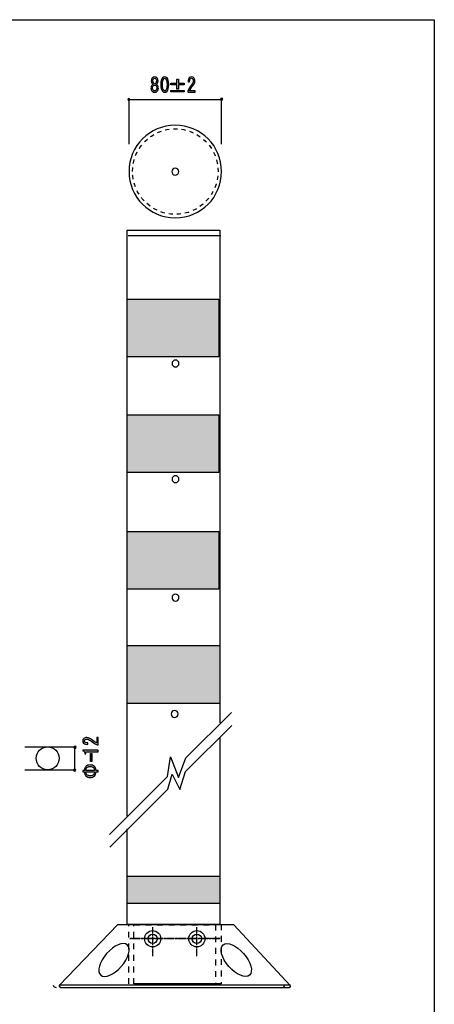
# Model space of a CAD drawing. Extents: x 12 to 200, y 14 to 287.
# Drawn here: x 129 to 200, y 117 to 287 of the extents above; entities that cross this region are included whole.
import ezdxf

# ---------------------------------------------------------------- set-up
doc = ezdxf.new("R2010")
doc.units = 0
doc.header["$MEASUREMENT"] = 0
for name, pattern in [('AI-LINETYPE-10', [1.960174, 1.306795, -0.163336, 0.326707, -0.163336]), ('AI-LINETYPE-11', [1.960174, 1.306795, -0.163336, 0.326707, -0.163336]), ('AI-LINETYPE-13', [1.411111, 0.705556, -0.705556]), ('AI-LINETYPE-6', [1.960174, 1.306795, -0.163336, 0.326707, -0.163336]), ('AI-LINETYPE-7', [3.999936, 0.999984, -0.999984, 0.999984, -0.999984]), ('AI-LINETYPE-8', [3.999936, 0.999984, -0.999984, 0.999984, -0.999984]), ('AI-LINETYPE-9', [1.960174, 1.306795, -0.163336, 0.326707, -0.163336])]:
    doc.linetypes.add(name, pattern=pattern)
doc.layers.get('0').update_dxf_attribs({"linetype": 'CONTINUOUS'})

# ---------------------------------------------------------------- blocks, each defined once
blk = doc.blocks.new('BLOCK_17')
h = blk.add_hatch(color=29)
h.dxf.hatch_style = 2
edge = h.paths.add_edge_path()
edge.add_spline(control_points=[(142.05, 162.79), (142.05, 162.79), (142.32, 162.79), (142.32, 162.79), (142.32, 162.79), (142.32, 161.53), (142.32, 161.53), (142.32, 161.53), (142.1, 161.53), (142.1, 161.53), (141.7, 161.72), (141.32, 161.95), (140.97, 162.23), (140.76, 162.39), (140.55, 162.47), (140.33, 162.47), (140.18, 162.47), (140.06, 162.43), (139.97, 162.36), (139.92, 162.31), (139.89, 162.24), (139.89, 162.16), (139.89, 162.09), (139.93, 162.03), (140, 161.96), (140.08, 161.89), (140.25, 161.85), (140.51, 161.85), (140.51, 161.85), (140.51, 161.58), (140.51, 161.58), (140.18, 161.58), (139.94, 161.65), (139.79, 161.79), (139.68, 161.89), (139.63, 162.02), (139.63, 162.18), (139.63, 162.34), (139.69, 162.47), (139.81, 162.58), (139.94, 162.7), (140.12, 162.75), (140.35, 162.75), (140.61, 162.75), (140.89, 162.64), (141.17, 162.42), (141.48, 162.18), (141.77, 161.98), (142.05, 161.82), (142.05, 161.82), (142.05, 162.79), (142.05, 162.79)], knot_values=[0, 0, 0, 0, 1, 1, 1, 2, 2, 2, 3, 3, 3, 4, 4, 4, 5, 5, 5, 6, 6, 6, 7, 7, 7, 8, 8, 8, 9, 9, 9, 10, 10, 10, 11, 11, 11, 12, 12, 12, 13, 13, 13, 14, 14, 14, 15, 15, 15, 16, 16, 16, 17, 17, 17, 17], degree=3, periodic=1)
h = blk.add_hatch(color=29)
h.dxf.hatch_style = 2
edge = h.paths.add_edge_path()
edge.add_spline(control_points=[(142.32, 160.31), (142.32, 160.31), (141.24, 160.31), (141.24, 160.31), (141.24, 160.31), (140.18, 160.31), (140.18, 160.31), (140.18, 160.31), (140.18, 159.94), (140.18, 159.94), (140.18, 159.94), (140.01, 159.94), (140.01, 159.94), (140.01, 160.23), (139.89, 160.4), (139.63, 160.45), (139.63, 160.45), (139.63, 160.59), (139.63, 160.59), (139.63, 160.59), (142.32, 160.59), (142.32, 160.59), (142.32, 160.59), (142.32, 160.31), (142.32, 160.31)], knot_values=[0, 0, 0, 0, 1, 1, 1, 2, 2, 2, 3, 3, 3, 4, 4, 4, 5, 5, 5, 6, 6, 6, 7, 7, 7, 8, 8, 8, 8], degree=3, periodic=1)
h = blk.add_hatch(color=29)
h.dxf.hatch_style = 2
h.paths.add_polyline_path([(140.97, 160.03), (141.19, 160.03), (141.19, 158.62), (140.97, 158.62)])
h = blk.add_hatch(color=29)
h.dxf.hatch_style = 2
edge = h.paths.add_edge_path()
edge.add_spline(control_points=[(139.92, 157.07), (139.94, 157.39), (140.03, 157.63), (140.19, 157.78), (140.38, 157.94), (140.62, 158.02), (140.92, 158.02), (141.23, 158.02), (141.47, 157.94), (141.65, 157.78), (141.82, 157.63), (141.91, 157.39), (141.93, 157.07), (141.93, 157.07), (142.32, 157.07), (142.32, 157.07), (142.32, 157.07), (142.32, 156.82), (142.32, 156.82), (142.32, 156.82), (141.93, 156.82), (141.93, 156.82), (141.91, 156.5), (141.82, 156.26), (141.65, 156.11), (141.47, 155.95), (141.23, 155.87), (140.92, 155.87), (140.62, 155.87), (140.38, 155.95), (140.19, 156.11), (140.03, 156.26), (139.94, 156.5), (139.92, 156.82), (139.92, 156.82), (139.63, 156.82), (139.63, 156.82), (139.63, 156.82), (139.63, 157.07), (139.63, 157.07), (139.63, 157.07), (139.92, 157.07), (139.92, 157.07), (139.92, 157.07), (139.92, 157.07), (139.92, 157.07)], knot_values=[0, 0, 0, 0, 1, 1, 1, 2, 2, 2, 3, 3, 3, 4, 4, 4, 5, 5, 5, 6, 6, 6, 7, 7, 7, 8, 8, 8, 9, 9, 9, 10, 10, 10, 11, 11, 11, 12, 12, 12, 13, 13, 13, 14, 14, 14, 15, 15, 15, 15], degree=3, periodic=1)
edge = h.paths.add_edge_path()
edge.add_spline(control_points=[(141.68, 157.07), (141.66, 157.3), (141.6, 157.47), (141.49, 157.56), (141.35, 157.69), (141.16, 157.75), (140.92, 157.75), (140.69, 157.75), (140.5, 157.69), (140.36, 157.56), (140.25, 157.47), (140.18, 157.3), (140.17, 157.07), (140.17, 157.07), (141.68, 157.07), (141.68, 157.07), (141.68, 157.07), (141.68, 157.07), (141.68, 157.07)], knot_values=[0, 0, 0, 0, 1, 1, 1, 2, 2, 2, 3, 3, 3, 4, 4, 4, 5, 5, 5, 6, 6, 6, 6], degree=3, periodic=1)
edge = h.paths.add_edge_path()
edge.add_spline(control_points=[(140.17, 156.82), (140.18, 156.59), (140.25, 156.42), (140.36, 156.32), (140.5, 156.2), (140.69, 156.14), (140.92, 156.14), (141.16, 156.14), (141.35, 156.2), (141.49, 156.32), (141.6, 156.42), (141.66, 156.59), (141.68, 156.82), (141.68, 156.82), (140.17, 156.82), (140.17, 156.82)], knot_values=[0, 0, 0, 0, 1, 1, 1, 2, 2, 2, 3, 3, 3, 4, 4, 4, 5, 5, 5, 5], degree=3, periodic=1)
blk.add_lwpolyline([(140.97, 160.03), (141.19, 160.03), (141.19, 158.62), (140.97, 158.62), (140.97, 160.03)])
for points, knots in [([(142.05, 162.79), (142.05, 162.79), (142.32, 162.79), (142.32, 162.79), (142.32, 162.79), (142.32, 161.53), (142.32, 161.53), (142.32, 161.53), (142.1, 161.53), (142.1, 161.53), (141.7, 161.72), (141.32, 161.95), (140.97, 162.23), (140.76, 162.39), (140.55, 162.47), (140.33, 162.47), (140.18, 162.47), (140.06, 162.43), (139.97, 162.36), (139.92, 162.31), (139.89, 162.24), (139.89, 162.16), (139.89, 162.09), (139.93, 162.03), (140, 161.96), (140.08, 161.89), (140.25, 161.85), (140.51, 161.85), (140.51, 161.85), (140.51, 161.58), (140.51, 161.58), (140.18, 161.58), (139.94, 161.65), (139.79, 161.79), (139.68, 161.89), (139.63, 162.02), (139.63, 162.18), (139.63, 162.34), (139.69, 162.47), (139.81, 162.58), (139.94, 162.7), (140.12, 162.75), (140.35, 162.75), (140.61, 162.75), (140.89, 162.64), (141.17, 162.42), (141.48, 162.18), (141.77, 161.98), (142.05, 161.82), (142.05, 161.82), (142.05, 162.79), (142.05, 162.79)], [0, 0, 0, 0, 1, 1, 1, 2, 2, 2, 3, 3, 3, 4, 4, 4, 5, 5, 5, 6, 6, 6, 7, 7, 7, 8, 8, 8, 9, 9, 9, 10, 10, 10, 11, 11, 11, 12, 12, 12, 13, 13, 13, 14, 14, 14, 15, 15, 15, 16, 16, 16, 17, 17, 17, 17]), ([(142.32, 160.31), (142.32, 160.31), (141.24, 160.31), (141.24, 160.31), (141.24, 160.31), (140.18, 160.31), (140.18, 160.31), (140.18, 160.31), (140.18, 159.94), (140.18, 159.94), (140.18, 159.94), (140.01, 159.94), (140.01, 159.94), (140.01, 160.23), (139.89, 160.4), (139.63, 160.45), (139.63, 160.45), (139.63, 160.59), (139.63, 160.59), (139.63, 160.59), (142.32, 160.59), (142.32, 160.59), (142.32, 160.59), (142.32, 160.31), (142.32, 160.31)], [0, 0, 0, 0, 1, 1, 1, 2, 2, 2, 3, 3, 3, 4, 4, 4, 5, 5, 5, 6, 6, 6, 7, 7, 7, 8, 8, 8, 8]), ([(139.92, 157.07), (139.94, 157.39), (140.03, 157.63), (140.19, 157.78), (140.38, 157.94), (140.62, 158.02), (140.92, 158.02), (141.23, 158.02), (141.47, 157.94), (141.65, 157.78), (141.82, 157.63), (141.91, 157.39), (141.93, 157.07), (141.93, 157.07), (142.32, 157.07), (142.32, 157.07), (142.32, 157.07), (142.32, 156.82), (142.32, 156.82), (142.32, 156.82), (141.93, 156.82), (141.93, 156.82), (141.91, 156.5), (141.82, 156.26), (141.65, 156.11), (141.47, 155.95), (141.23, 155.87), (140.92, 155.87), (140.62, 155.87), (140.38, 155.95), (140.19, 156.11), (140.03, 156.26), (139.94, 156.5), (139.92, 156.82), (139.92, 156.82), (139.63, 156.82), (139.63, 156.82), (139.63, 156.82), (139.63, 157.07), (139.63, 157.07), (139.63, 157.07), (139.92, 157.07), (139.92, 157.07), (139.92, 157.07), (139.92, 157.07), (139.92, 157.07)], [0, 0, 0, 0, 1, 1, 1, 2, 2, 2, 3, 3, 3, 4, 4, 4, 5, 5, 5, 6, 6, 6, 7, 7, 7, 8, 8, 8, 9, 9, 9, 10, 10, 10, 11, 11, 11, 12, 12, 12, 13, 13, 13, 14, 14, 14, 15, 15, 15, 15]), ([(141.68, 157.07), (141.66, 157.3), (141.6, 157.47), (141.49, 157.56), (141.35, 157.69), (141.16, 157.75), (140.92, 157.75), (140.69, 157.75), (140.5, 157.69), (140.36, 157.56), (140.25, 157.47), (140.18, 157.3), (140.17, 157.07), (140.17, 157.07), (141.68, 157.07), (141.68, 157.07), (141.68, 157.07), (141.68, 157.07), (141.68, 157.07)], [0, 0, 0, 0, 1, 1, 1, 2, 2, 2, 3, 3, 3, 4, 4, 4, 5, 5, 5, 6, 6, 6, 6]), ([(140.17, 156.82), (140.18, 156.59), (140.25, 156.42), (140.36, 156.32), (140.5, 156.2), (140.69, 156.14), (140.92, 156.14), (141.16, 156.14), (141.35, 156.2), (141.49, 156.32), (141.6, 156.42), (141.66, 156.59), (141.68, 156.82), (141.68, 156.82), (140.17, 156.82), (140.17, 156.82)], [0, 0, 0, 0, 1, 1, 1, 2, 2, 2, 3, 3, 3, 4, 4, 4, 5, 5, 5, 5])]:
    blk.add_open_spline(points, degree=3, knots=knots)
blk = doc.blocks.new('BLOCK_26')
h = blk.add_hatch(color=29)
h.dxf.hatch_style = 2
edge = h.paths.add_edge_path()
edge.add_spline(control_points=[(152.31, 275.62), (152.39, 275.59), (152.45, 275.55), (152.51, 275.48), (152.64, 275.33), (152.71, 275.18), (152.71, 275.01), (152.71, 274.77), (152.64, 274.57), (152.51, 274.42), (152.4, 274.3), (152.26, 274.24), (152.07, 274.24), (151.88, 274.24), (151.73, 274.3), (151.62, 274.42), (151.49, 274.57), (151.42, 274.77), (151.42, 275.01), (151.42, 275.18), (151.49, 275.33), (151.62, 275.48), (151.68, 275.55), (151.74, 275.59), (151.82, 275.62), (151.75, 275.65), (151.7, 275.68), (151.66, 275.73), (151.54, 275.86), (151.48, 276.01), (151.48, 276.18), (151.48, 276.18), (151.48, 276.2), (151.48, 276.2), (151.48, 276.43), (151.54, 276.61), (151.67, 276.75), (151.78, 276.87), (151.91, 276.93), (152.07, 276.93), (152.22, 276.93), (152.35, 276.87), (152.46, 276.75), (152.59, 276.61), (152.65, 276.43), (152.65, 276.2), (152.65, 276.2), (152.65, 276.18), (152.65, 276.18), (152.65, 276.01), (152.59, 275.86), (152.47, 275.73), (152.43, 275.68), (152.38, 275.65), (152.31, 275.62), (152.31, 275.62), (152.31, 275.62), (152.31, 275.62)], knot_values=[0, 0, 0, 0, 1, 1, 1, 2, 2, 2, 3, 3, 3, 4, 4, 4, 5, 5, 5, 6, 6, 6, 7, 7, 7, 8, 8, 8, 9, 9, 9, 10, 10, 10, 11, 11, 11, 12, 12, 12, 13, 13, 13, 14, 14, 14, 15, 15, 15, 16, 16, 16, 17, 17, 17, 18, 18, 18, 19, 19, 19, 19], degree=3, periodic=1)
edge = h.paths.add_edge_path()
edge.add_spline(control_points=[(152.07, 275.5), (151.97, 275.5), (151.9, 275.46), (151.83, 275.39), (151.75, 275.29), (151.71, 275.17), (151.71, 275.01), (151.71, 274.83), (151.75, 274.69), (151.83, 274.6), (151.9, 274.53), (151.97, 274.49), (152.07, 274.49), (152.16, 274.49), (152.23, 274.53), (152.3, 274.6), (152.38, 274.69), (152.43, 274.83), (152.43, 275.01), (152.43, 275.17), (152.38, 275.29), (152.3, 275.39), (152.23, 275.46), (152.16, 275.5), (152.07, 275.5), (152.07, 275.5), (152.07, 275.5), (152.07, 275.5)], knot_values=[0, 0, 0, 0, 1, 1, 1, 2, 2, 2, 3, 3, 3, 4, 4, 4, 5, 5, 5, 6, 6, 6, 7, 7, 7, 8, 8, 8, 9, 9, 9, 9], degree=3, periodic=1)
edge = h.paths.add_edge_path()
edge.add_spline(control_points=[(152.07, 276.68), (151.98, 276.68), (151.91, 276.65), (151.85, 276.58), (151.79, 276.51), (151.76, 276.38), (151.76, 276.2), (151.76, 276.2), (151.76, 276.18), (151.76, 276.18), (151.76, 276.02), (151.79, 275.9), (151.85, 275.83), (151.91, 275.76), (151.98, 275.73), (152.07, 275.73), (152.15, 275.73), (152.22, 275.76), (152.28, 275.83), (152.34, 275.9), (152.38, 276.02), (152.38, 276.18), (152.38, 276.18), (152.38, 276.2), (152.38, 276.2), (152.38, 276.38), (152.34, 276.51), (152.28, 276.58), (152.22, 276.65), (152.15, 276.68), (152.07, 276.68), (152.07, 276.68), (152.07, 276.68), (152.07, 276.68)], knot_values=[0, 0, 0, 0, 1, 1, 1, 2, 2, 2, 3, 3, 3, 4, 4, 4, 5, 5, 5, 6, 6, 6, 7, 7, 7, 8, 8, 8, 9, 9, 9, 10, 10, 10, 11, 11, 11, 11], degree=3, periodic=1)
h = blk.add_hatch(color=29)
h.dxf.hatch_style = 2
edge = h.paths.add_edge_path()
edge.add_spline(control_points=[(153.13, 275.59), (153.13, 276.13), (153.23, 276.52), (153.43, 276.74), (153.55, 276.86), (153.67, 276.93), (153.81, 276.93), (153.96, 276.93), (154.08, 276.86), (154.2, 276.74), (154.4, 276.52), (154.5, 276.13), (154.5, 275.59), (154.5, 275.04), (154.4, 274.66), (154.2, 274.43), (154.08, 274.31), (153.96, 274.24), (153.81, 274.24), (153.67, 274.24), (153.55, 274.31), (153.43, 274.43), (153.23, 274.66), (153.13, 275.04), (153.13, 275.59), (153.13, 275.59), (153.13, 275.59), (153.13, 275.59)], knot_values=[0, 0, 0, 0, 1, 1, 1, 2, 2, 2, 3, 3, 3, 4, 4, 4, 5, 5, 5, 6, 6, 6, 7, 7, 7, 8, 8, 8, 9, 9, 9, 9], degree=3, periodic=1)
edge = h.paths.add_edge_path()
edge.add_spline(control_points=[(154.21, 275.59), (154.21, 276.08), (154.13, 276.41), (153.98, 276.58), (153.93, 276.64), (153.87, 276.67), (153.81, 276.67), (153.76, 276.67), (153.7, 276.64), (153.65, 276.58), (153.5, 276.4), (153.42, 276.07), (153.42, 275.59), (153.42, 275.1), (153.5, 274.76), (153.65, 274.59), (153.7, 274.53), (153.76, 274.5), (153.81, 274.5), (153.87, 274.5), (153.93, 274.53), (153.98, 274.59), (154.13, 274.76), (154.21, 275.1), (154.21, 275.59), (154.21, 275.59), (154.21, 275.59), (154.21, 275.59)], knot_values=[0, 0, 0, 0, 1, 1, 1, 2, 2, 2, 3, 3, 3, 4, 4, 4, 5, 5, 5, 6, 6, 6, 7, 7, 7, 8, 8, 8, 9, 9, 9, 9], degree=3, periodic=1)
h = blk.add_hatch(color=29)
h.dxf.hatch_style = 2
h.paths.add_polyline_path([(155.91, 276.54), (156.16, 276.54), (156.16, 275.8), (157.19, 275.8), (157.19, 275.54), (156.16, 275.54), (156.16, 274.79), (155.91, 274.79), (155.91, 275.54), (154.88, 275.54), (154.88, 275.8), (155.91, 275.8)])
h.paths.add_polyline_path([(154.88, 274.56), (157.19, 274.56), (157.19, 274.3), (154.88, 274.3)])
h = blk.add_hatch(color=29)
h.dxf.hatch_style = 2
edge = h.paths.add_edge_path()
edge.add_spline(control_points=[(159.05, 274.5), (159.05, 274.5), (159.05, 274.24), (159.05, 274.24), (159.05, 274.24), (157.78, 274.24), (157.78, 274.24), (157.78, 274.24), (157.78, 274.46), (157.78, 274.46), (157.97, 274.86), (158.21, 275.23), (158.49, 275.59), (158.65, 275.79), (158.73, 276.01), (158.73, 276.23), (158.73, 276.38), (158.69, 276.5), (158.61, 276.58), (158.56, 276.64), (158.5, 276.67), (158.42, 276.67), (158.35, 276.67), (158.28, 276.63), (158.22, 276.56), (158.14, 276.47), (158.11, 276.3), (158.11, 276.05), (158.11, 276.05), (157.83, 276.05), (157.83, 276.05), (157.84, 276.38), (157.91, 276.62), (158.04, 276.76), (158.14, 276.87), (158.27, 276.93), (158.44, 276.93), (158.6, 276.93), (158.73, 276.87), (158.84, 276.75), (158.95, 276.62), (159.01, 276.44), (159.01, 276.21), (159.01, 275.95), (158.9, 275.67), (158.68, 275.39), (158.44, 275.08), (158.24, 274.79), (158.08, 274.5), (158.08, 274.5), (159.05, 274.5), (159.05, 274.5)], knot_values=[0, 0, 0, 0, 1, 1, 1, 2, 2, 2, 3, 3, 3, 4, 4, 4, 5, 5, 5, 6, 6, 6, 7, 7, 7, 8, 8, 8, 9, 9, 9, 10, 10, 10, 11, 11, 11, 12, 12, 12, 13, 13, 13, 14, 14, 14, 15, 15, 15, 16, 16, 16, 17, 17, 17, 17], degree=3, periodic=1)
for points in [[(155.91, 276.54), (156.16, 276.54), (156.16, 275.8), (157.19, 275.8), (157.19, 275.54), (156.16, 275.54), (156.16, 274.79), (155.91, 274.79), (155.91, 275.54), (154.88, 275.54), (154.88, 275.8), (155.91, 275.8), (155.91, 276.54)], [(154.88, 274.56), (157.19, 274.56), (157.19, 274.3), (154.88, 274.3), (154.88, 274.56)]]:
    blk.add_lwpolyline(points)
for points, knots in [([(152.31, 275.62), (152.39, 275.59), (152.45, 275.55), (152.51, 275.48), (152.64, 275.33), (152.71, 275.18), (152.71, 275.01), (152.71, 274.77), (152.64, 274.57), (152.51, 274.42), (152.4, 274.3), (152.26, 274.24), (152.07, 274.24), (151.88, 274.24), (151.73, 274.3), (151.62, 274.42), (151.49, 274.57), (151.42, 274.77), (151.42, 275.01), (151.42, 275.18), (151.49, 275.33), (151.62, 275.48), (151.68, 275.55), (151.74, 275.59), (151.82, 275.62), (151.75, 275.65), (151.7, 275.68), (151.66, 275.73), (151.54, 275.86), (151.48, 276.01), (151.48, 276.18), (151.48, 276.18), (151.48, 276.2), (151.48, 276.2), (151.48, 276.43), (151.54, 276.61), (151.67, 276.75), (151.78, 276.87), (151.91, 276.93), (152.07, 276.93), (152.22, 276.93), (152.35, 276.87), (152.46, 276.75), (152.59, 276.61), (152.65, 276.43), (152.65, 276.2), (152.65, 276.2), (152.65, 276.18), (152.65, 276.18), (152.65, 276.01), (152.59, 275.86), (152.47, 275.73), (152.43, 275.68), (152.38, 275.65), (152.31, 275.62), (152.31, 275.62), (152.31, 275.62), (152.31, 275.62)], [0, 0, 0, 0, 1, 1, 1, 2, 2, 2, 3, 3, 3, 4, 4, 4, 5, 5, 5, 6, 6, 6, 7, 7, 7, 8, 8, 8, 9, 9, 9, 10, 10, 10, 11, 11, 11, 12, 12, 12, 13, 13, 13, 14, 14, 14, 15, 15, 15, 16, 16, 16, 17, 17, 17, 18, 18, 18, 19, 19, 19, 19]), ([(152.07, 276.68), (151.98, 276.68), (151.91, 276.65), (151.85, 276.58), (151.79, 276.51), (151.76, 276.38), (151.76, 276.2), (151.76, 276.2), (151.76, 276.18), (151.76, 276.18), (151.76, 276.02), (151.79, 275.9), (151.85, 275.83), (151.91, 275.76), (151.98, 275.73), (152.07, 275.73), (152.15, 275.73), (152.22, 275.76), (152.28, 275.83), (152.34, 275.9), (152.38, 276.02), (152.38, 276.18), (152.38, 276.18), (152.38, 276.2), (152.38, 276.2), (152.38, 276.38), (152.34, 276.51), (152.28, 276.58), (152.22, 276.65), (152.15, 276.68), (152.07, 276.68), (152.07, 276.68), (152.07, 276.68), (152.07, 276.68)], [0, 0, 0, 0, 1, 1, 1, 2, 2, 2, 3, 3, 3, 4, 4, 4, 5, 5, 5, 6, 6, 6, 7, 7, 7, 8, 8, 8, 9, 9, 9, 10, 10, 10, 11, 11, 11, 11]), ([(153.13, 275.59), (153.13, 276.13), (153.23, 276.52), (153.43, 276.74), (153.55, 276.86), (153.67, 276.93), (153.81, 276.93), (153.96, 276.93), (154.08, 276.86), (154.2, 276.74), (154.4, 276.52), (154.5, 276.13), (154.5, 275.59), (154.5, 275.04), (154.4, 274.66), (154.2, 274.43), (154.08, 274.31), (153.96, 274.24), (153.81, 274.24), (153.67, 274.24), (153.55, 274.31), (153.43, 274.43), (153.23, 274.66), (153.13, 275.04), (153.13, 275.59), (153.13, 275.59), (153.13, 275.59), (153.13, 275.59)], [0, 0, 0, 0, 1, 1, 1, 2, 2, 2, 3, 3, 3, 4, 4, 4, 5, 5, 5, 6, 6, 6, 7, 7, 7, 8, 8, 8, 9, 9, 9, 9]), ([(154.21, 275.59), (154.21, 276.08), (154.13, 276.41), (153.98, 276.58), (153.93, 276.64), (153.87, 276.67), (153.81, 276.67), (153.76, 276.67), (153.7, 276.64), (153.65, 276.58), (153.5, 276.4), (153.42, 276.07), (153.42, 275.59), (153.42, 275.1), (153.5, 274.76), (153.65, 274.59), (153.7, 274.53), (153.76, 274.5), (153.81, 274.5), (153.87, 274.5), (153.93, 274.53), (153.98, 274.59), (154.13, 274.76), (154.21, 275.1), (154.21, 275.59), (154.21, 275.59), (154.21, 275.59), (154.21, 275.59)], [0, 0, 0, 0, 1, 1, 1, 2, 2, 2, 3, 3, 3, 4, 4, 4, 5, 5, 5, 6, 6, 6, 7, 7, 7, 8, 8, 8, 9, 9, 9, 9]), ([(159.05, 274.5), (159.05, 274.5), (159.05, 274.24), (159.05, 274.24), (159.05, 274.24), (157.78, 274.24), (157.78, 274.24), (157.78, 274.24), (157.78, 274.46), (157.78, 274.46), (157.97, 274.86), (158.21, 275.23), (158.49, 275.59), (158.65, 275.79), (158.73, 276.01), (158.73, 276.23), (158.73, 276.38), (158.69, 276.5), (158.61, 276.58), (158.56, 276.64), (158.5, 276.67), (158.42, 276.67), (158.35, 276.67), (158.28, 276.63), (158.22, 276.56), (158.14, 276.47), (158.11, 276.3), (158.11, 276.05), (158.11, 276.05), (157.83, 276.05), (157.83, 276.05), (157.84, 276.38), (157.91, 276.62), (158.04, 276.76), (158.14, 276.87), (158.27, 276.93), (158.44, 276.93), (158.6, 276.93), (158.73, 276.87), (158.84, 276.75), (158.95, 276.62), (159.01, 276.44), (159.01, 276.21), (159.01, 275.95), (158.9, 275.67), (158.68, 275.39), (158.44, 275.08), (158.24, 274.79), (158.08, 274.5), (158.08, 274.5), (159.05, 274.5), (159.05, 274.5)], [0, 0, 0, 0, 1, 1, 1, 2, 2, 2, 3, 3, 3, 4, 4, 4, 5, 5, 5, 6, 6, 6, 7, 7, 7, 8, 8, 8, 9, 9, 9, 10, 10, 10, 11, 11, 11, 12, 12, 12, 13, 13, 13, 14, 14, 14, 15, 15, 15, 16, 16, 16, 17, 17, 17, 17]), ([(152.07, 275.5), (151.97, 275.5), (151.9, 275.46), (151.83, 275.39), (151.75, 275.29), (151.71, 275.17), (151.71, 275.01), (151.71, 274.83), (151.75, 274.69), (151.83, 274.6), (151.9, 274.53), (151.97, 274.49), (152.07, 274.49), (152.16, 274.49), (152.23, 274.53), (152.3, 274.6), (152.38, 274.69), (152.43, 274.83), (152.43, 275.01), (152.43, 275.17), (152.38, 275.29), (152.3, 275.39), (152.23, 275.46), (152.16, 275.5), (152.07, 275.5), (152.07, 275.5), (152.07, 275.5), (152.07, 275.5)], [0, 0, 0, 0, 1, 1, 1, 2, 2, 2, 3, 3, 3, 4, 4, 4, 5, 5, 5, 6, 6, 6, 7, 7, 7, 8, 8, 8, 9, 9, 9, 9])]:
    blk.add_open_spline(points, degree=3, knots=knots)

msp = doc.modelspace()

# ---------------------------------------------------------------- hatches: boundary and pattern name
h = msp.add_hatch(color=29)
h.dxf.hatch_style = 2
edge = h.paths.add_edge_path()
edge.add_spline(control_points=[(147.79, 273), (147.79, 272.9), (147.7, 272.81), (147.6, 272.81), (147.5, 272.81), (147.41, 272.9), (147.41, 273), (147.41, 273.11), (147.5, 273.19), (147.6, 273.19), (147.7, 273.19), (147.79, 273.11), (147.79, 273)], knot_values=[0, 0, 0, 0, 1, 1, 1, 2, 2, 2, 3, 3, 3, 4, 4, 4, 4], degree=3, periodic=1)
h = msp.add_hatch(color=29)
h.dxf.hatch_style = 2
edge = h.paths.add_edge_path()
edge.add_spline(control_points=[(163.85, 273.05), (163.85, 272.95), (163.77, 272.86), (163.66, 272.86), (163.56, 272.86), (163.47, 272.95), (163.47, 273.05), (163.47, 273.16), (163.56, 273.24), (163.66, 273.24), (163.77, 273.24), (163.85, 273.16), (163.85, 273.05)], knot_values=[0, 0, 0, 0, 1, 1, 1, 2, 2, 2, 3, 3, 3, 4, 4, 4, 4], degree=3, periodic=1)
h = msp.add_hatch(color=255)
h.dxf.hatch_style = 2
h.paths.add_polyline_path([(163.15, 228.53), (147.32, 228.53), (147.32, 238.53), (163.15, 238.53)])
h = msp.add_hatch(color=255)
h.dxf.hatch_style = 2
h.paths.add_polyline_path([(163.15, 208.54), (147.32, 208.54), (147.32, 218.54), (163.15, 218.54)])
h = msp.add_hatch(color=255)
h.dxf.hatch_style = 2
h.paths.add_polyline_path([(163.15, 188.37), (147.32, 188.37), (147.32, 198.37), (163.15, 198.37)])
h = msp.add_hatch(color=255)
h.dxf.hatch_style = 2
h.paths.add_polyline_path([(163.32, 168.67), (147.32, 168.67), (147.32, 178.67), (163.32, 178.67)])
h = msp.add_hatch(color=29)
h.dxf.hatch_style = 2
edge = h.paths.add_edge_path()
edge.add_spline(control_points=[(138.31, 161.27), (138.41, 161.27), (138.5, 161.18), (138.5, 161.08), (138.5, 160.97), (138.41, 160.89), (138.31, 160.89), (138.2, 160.89), (138.12, 160.97), (138.12, 161.08), (138.12, 161.18), (138.2, 161.27), (138.31, 161.27)], knot_values=[0, 0, 0, 0, 1, 1, 1, 2, 2, 2, 3, 3, 3, 4, 4, 4, 4], degree=3, periodic=1)
h = msp.add_hatch(color=29)
h.dxf.hatch_style = 2
edge = h.paths.add_edge_path()
edge.add_spline(control_points=[(138.23, 157.31), (138.33, 157.31), (138.42, 157.22), (138.42, 157.12), (138.42, 157.01), (138.33, 156.93), (138.23, 156.93), (138.12, 156.93), (138.04, 157.01), (138.04, 157.12), (138.04, 157.22), (138.12, 157.31), (138.23, 157.31)], knot_values=[0, 0, 0, 0, 1, 1, 1, 2, 2, 2, 3, 3, 3, 4, 4, 4, 4], degree=3, periodic=1)
h = msp.add_hatch(color=255)
h.dxf.hatch_style = 2
h.paths.add_polyline_path([(163.32, 134.1), (147.32, 134.1), (147.32, 138.81), (163.32, 138.81)])

# ---------------------------------------------------------------- linework, layer by layer
at = {"color": 29}
for points in [[(200.41, 14.11), (11.94, 14.11), (11.94, 286.79), (200.41, 286.79), (200.41, 14.11)], [(147.63, 265.26), (147.63, 273)], [(147.71, 273), (163.71, 273)], [(163.63, 265.26), (163.63, 273)], [(147.32, 149.16), (147.32, 250.44), (163.32, 250.44), (163.32, 165.33)], [(147.48, 249.51), (163.48, 249.51)], [(144.27, 146.03), (154.27, 156.03), (154.79, 159.44), (156.18, 155.88), (157.47, 159.23), (165.33, 167.09)], [(144.32, 143.81), (154.35, 153.83), (155.1, 156.44), (156.44, 153.76), (157.4, 156.88), (165.38, 164.87)], [(163.32, 162.85), (163.32, 130.44), (147.32, 130.44), (147.32, 146.99)], [(163.32, 134.1), (147.32, 134.1), (147.32, 138.81), (163.32, 138.81), (163.32, 134.1)]]:
    msp.add_lwpolyline(points, dxfattribs=at)
at = {"color": 18}
for points in [[(163.15, 228.53), (147.32, 228.53), (147.32, 238.53), (163.15, 238.53), (163.15, 228.53)], [(163.15, 208.54), (147.32, 208.54), (147.32, 218.54), (163.15, 218.54), (163.15, 208.54)], [(163.15, 188.37), (147.32, 188.37), (147.32, 198.37), (163.15, 198.37), (163.15, 188.37)], [(163.32, 168.67), (147.32, 168.67), (147.32, 178.67), (163.32, 178.67), (163.32, 168.67)], [(129.62, 161.14), (138.3, 161.14)], [(138.25, 157.14), (138.25, 161.01)], [(129.62, 157.18), (138.3, 157.18)], [(175.55, 119.97), (135.55, 119.97)], [(175.12, 119.54), (135.89, 119.54)], [(174.5, 119.96), (174.5, 119.96)]]:
    msp.add_lwpolyline(points, dxfattribs=at)
at = {"color": 178}
msp.add_lwpolyline([(175.57, 119.89), (175.29, 119.52), (135.86, 119.52), (135.55, 119.92), (145.71, 130.47), (165.7, 130.47), (175.57, 119.89)], dxfattribs=at)
at = {"color": 29, "linetype": 'AI-LINETYPE-7'}
msp.add_lwpolyline([(163.56, 120.19), (147.61, 120.19), (147.61, 130.49), (163.56, 130.49), (163.56, 120.19)], dxfattribs=at)
at = {"color": 29, "linetype": 'AI-LINETYPE-8'}
msp.add_lwpolyline([(162.57, 120.19), (148.49, 120.19), (148.49, 130.4), (162.57, 130.4), (162.57, 120.19)], dxfattribs=at)
at = {"color": 29, "linetype": 'AI-LINETYPE-10'}
msp.add_lwpolyline([(151.72, 124.98), (151.72, 130)], dxfattribs=at)
at = {"color": 29, "linetype": 'AI-LINETYPE-9'}
msp.add_lwpolyline([(159.36, 124.98), (159.36, 130)], dxfattribs=at)
at = {"color": 29, "linetype": 'AI-LINETYPE-11'}
msp.add_lwpolyline([(163.27, 128), (147.8, 128)], dxfattribs=at)
at = {"color": 29, "linetype": 'AI-LINETYPE-6'}
msp.add_lwpolyline([(163.36, 128.05), (147.88, 128.05)], dxfattribs=at)
for points in [[(147.79, 273), (147.79, 272.9), (147.7, 272.81), (147.6, 272.81), (147.5, 272.81), (147.41, 272.9), (147.41, 273), (147.41, 273.11), (147.5, 273.19), (147.6, 273.19), (147.7, 273.19), (147.79, 273.11), (147.79, 273)], [(163.85, 273.05), (163.85, 272.95), (163.77, 272.86), (163.66, 272.86), (163.56, 272.86), (163.47, 272.95), (163.47, 273.05), (163.47, 273.16), (163.56, 273.24), (163.66, 273.24), (163.77, 273.24), (163.85, 273.16), (163.85, 273.05)], [(138.31, 161.27), (138.41, 161.27), (138.5, 161.18), (138.5, 161.08), (138.5, 160.97), (138.41, 160.89), (138.31, 160.89), (138.2, 160.89), (138.12, 160.97), (138.12, 161.08), (138.12, 161.18), (138.2, 161.27), (138.31, 161.27)], [(138.23, 157.31), (138.33, 157.31), (138.42, 157.22), (138.42, 157.12), (138.42, 157.01), (138.33, 156.93), (138.23, 156.93), (138.12, 156.93), (138.04, 157.01), (138.04, 157.12), (138.04, 157.22), (138.12, 157.31), (138.23, 157.31)]]:
    msp.add_open_spline(points, degree=3, knots=[0, 0, 0, 0, 1, 1, 1, 2, 2, 2, 3, 3, 3, 4, 4, 4, 4])
at = {"color": 29}
for points in [[(163.63, 260.55), (163.63, 256.13), (160.05, 252.55), (155.63, 252.55), (151.21, 252.55), (147.63, 256.13), (147.63, 260.55), (147.63, 264.97), (151.21, 268.55), (155.63, 268.55), (160.05, 268.55), (163.63, 264.97), (163.63, 260.55)], [(156.22, 260.55), (156.22, 260.22), (155.95, 259.95), (155.62, 259.95), (155.29, 259.95), (155.02, 260.22), (155.02, 260.55), (155.02, 260.88), (155.29, 261.15), (155.62, 261.15), (155.95, 261.15), (156.22, 260.88), (156.22, 260.55)], [(156.27, 227.39), (156.27, 227.06), (156, 226.79), (155.67, 226.79), (155.34, 226.79), (155.07, 227.06), (155.07, 227.39), (155.07, 227.72), (155.34, 227.99), (155.67, 227.99), (156, 227.99), (156.27, 227.72), (156.27, 227.39)], [(156.27, 207.4), (156.27, 207.07), (156, 206.8), (155.67, 206.8), (155.34, 206.8), (155.07, 207.07), (155.07, 207.4), (155.07, 207.73), (155.34, 208), (155.67, 208), (156, 208), (156.27, 207.73), (156.27, 207.4)], [(156.27, 186.94), (156.27, 186.61), (156, 186.34), (155.67, 186.34), (155.34, 186.34), (155.07, 186.61), (155.07, 186.94), (155.07, 187.27), (155.34, 187.54), (155.67, 187.54), (156, 187.54), (156.27, 187.27), (156.27, 186.94)], [(156.11, 166.83), (156.11, 166.5), (155.84, 166.23), (155.51, 166.23), (155.18, 166.23), (154.91, 166.5), (154.91, 166.83), (154.91, 167.16), (155.18, 167.43), (155.51, 167.43), (155.84, 167.43), (156.11, 167.16), (156.11, 166.83)], [(153.13, 128), (153.13, 128.77), (152.5, 129.4), (151.72, 129.4), (150.95, 129.4), (150.32, 128.77), (150.32, 128), (150.32, 127.22), (150.95, 126.59), (151.72, 126.59), (152.5, 126.59), (153.13, 127.22), (153.13, 128)], [(160.76, 128), (160.76, 128.77), (160.13, 129.4), (159.36, 129.4), (158.58, 129.4), (157.95, 128.77), (157.95, 128), (157.95, 127.22), (158.58, 126.59), (159.36, 126.59), (160.13, 126.59), (160.76, 127.22), (160.76, 128)], [(152.53, 128), (152.53, 128.44), (152.17, 128.8), (151.72, 128.8), (151.28, 128.8), (150.92, 128.44), (150.92, 128), (150.92, 127.55), (151.28, 127.19), (151.72, 127.19), (152.17, 127.19), (152.53, 127.55), (152.53, 128)], [(160.16, 128), (160.16, 128.44), (159.8, 128.8), (159.36, 128.8), (158.91, 128.8), (158.55, 128.44), (158.55, 128), (158.55, 127.55), (158.91, 127.19), (159.36, 127.19), (159.8, 127.19), (160.16, 127.55), (160.16, 128)]]:
    msp.add_open_spline(points, degree=3, knots=[0, 0, 0, 0, 1, 1, 1, 2, 2, 2, 3, 3, 3, 4, 4, 4, 4], dxfattribs=at)
at = {"color": 29, "linetype": 'AI-LINETYPE-13'}
msp.add_open_spline([(148.23, 260.55), (148.23, 256.47), (151.55, 253.15), (155.63, 253.15), (159.71, 253.15), (163.03, 256.47), (163.03, 260.55), (163.03, 264.63), (159.71, 267.95), (155.63, 267.95), (151.55, 267.95), (148.23, 264.63), (148.23, 260.55)], degree=3, knots=[0, 0, 0, 0, 1, 1, 1, 2, 2, 2, 3, 3, 3, 4, 4, 4, 4], dxfattribs=at)
at = {"color": 18}
for points, knots in [([(135.54, 159.18), (135.54, 160.27), (134.65, 161.16), (133.56, 161.16), (132.47, 161.16), (131.58, 160.27), (131.58, 159.18), (131.58, 158.09), (132.47, 157.2), (133.56, 157.2), (134.65, 157.2), (135.54, 158.09), (135.54, 159.18)], [0, 0, 0, 0, 1, 1, 1, 2, 2, 2, 3, 3, 3, 4, 4, 4, 4]), ([(134.52, 120), (134.55, 119.75), (134.77, 119.57), (135.02, 119.59), (135.03, 119.59), (135.03, 119.6), (135.04, 119.6)], [0, 0, 0, 0, 1, 1, 1, 2, 2, 2, 2]), ([(174.01, 119.54), (174.25, 119.51), (174.48, 119.68), (174.52, 119.93), (174.52, 119.93), (174.52, 119.94), (174.52, 119.94)], [0, 0, 0, 0, 1, 1, 1, 2, 2, 2, 2])]:
    msp.add_open_spline(points, degree=3, knots=knots, dxfattribs=at)
at = {"color": 178}
for points in [[(147.32, 126.92), (148.03, 126.3), (147.57, 124.64), (146.3, 123.19), (145.04, 121.75), (143.44, 121.09), (142.74, 121.71), (142.03, 122.32), (142.49, 123.99), (143.76, 125.43), (145.02, 126.87), (146.62, 127.54), (147.32, 126.92)], [(163.88, 126.92), (163.17, 126.3), (163.63, 124.64), (164.89, 123.19), (166.16, 121.75), (167.76, 121.09), (168.46, 121.71), (169.16, 122.32), (168.71, 123.99), (167.44, 125.43), (166.18, 126.87), (164.58, 127.54), (163.88, 126.92)]]:
    msp.add_open_spline(points, degree=3, knots=[0, 0, 0, 0, 1, 1, 1, 2, 2, 2, 3, 3, 3, 4, 4, 4, 4], dxfattribs=at)

# ---------------------------------------------------------------- block references
for name in ['BLOCK_26', 'BLOCK_17']:
    msp.add_blockref(name, (0, 0))

doc.saveas('drawing.dxf')
